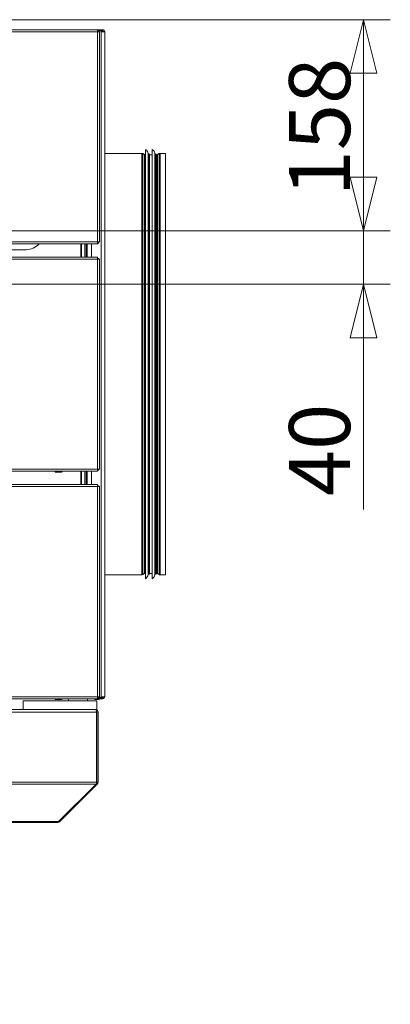
# Model space of a CAD drawing. Units: millimetres. Extents: x 231 to 8672, y 124 to 5571.
# Drawn here: x 7630 to 7906, y 3224 to 3960 of the extents above; entities that cross this region are included whole.
import ezdxf

# ---------------------------------------------------------------- set-up
doc = ezdxf.new("R2010")
doc.units = ezdxf.units.MM
doc.header["$LTSCALE"] = 20
doc.layers.add('AM - Dimension', color=9, linetype='Continuous', lineweight=5, true_color=0x808080)
doc.layers.add('AM - Drawing', color=7, linetype='Continuous', lineweight=5)
doc.layers.add('AM - Tekst', color=7, linetype='Continuous', lineweight=15)
doc.styles.add('Libre Frankling 9pkt Light', font='txt.shx')
doc.styles.add('Note Text (ISO)', font='arial.ttf')
doc.dimstyles.new('AM salgstegninger', dxfattribs={"dimscale": 20, "dimtxt": 2.28, "dimasz": 2, "dimexe": 1, "dimexo": 0.5, "dimgap": 0.5, "dimtad": 1, "dimdec": 0, "dimrnd": 1e-08, "dimtxsty": 'Libre Frankling 9pkt Light', "dimblk": 'Filled-2', "dimcen": 0.09, "dimdle": 6, "dimclrd": 8, "dimclre": 8, "dimclrt": 7, "dimadec": 0, "dimazin": 2, "dimtfac": 1, "dimtdec": 0, "dimtmove": 0, "dimatfit": 3, "dimldrblk": 'Filled-2', "dimfxl": 1, "dimtolj": 1, "dimlwd": 0, "dimlwe": 0, "dimarcsym": 0})
doc.dimstyles.new('Default - Method 1b (ISO)$7', dxfattribs={"dimscale": 20, "dimtxt": 2.5, "dimasz": 4, "dimexe": 3.175, "dimexo": 0, "dimgap": 0.762, "dimtad": 1, "dimtoh": 1, "dimrnd": 1e-08, "dimtxsty": 'Note Text (ISO)', "dimcen": 0.09, "dimdle": 10, "dimclrd": 256, "dimclre": 256, "dimclrt": 256, "dimazin": 2, "dimtfac": 1.4, "dimtmove": 0, "dimatfit": 3, "dimldrblk": 'Filled-2', "dimfxl": 1, "dimtolj": 1, "dimlwd": -1, "dimlwe": -1, "dimarcsym": 0})

# ---------------------------------------------------------------- blocks, each defined once
blk = doc.blocks.new('Filled-2')
at = {"color": 0}
for p, q in [((0, 0), (-1, 0.25)), ((-1, 0.25), (-1, -0.25)), ((-1, 0), (0, 0)), ((-1, -0.25), (0, 0))]:
    blk.add_line(p, q, dxfattribs=at)
at = {"color": 0, "flags": 128}
blk.add_lwpolyline([(-1, -0.25), (0, 0), (-1, 0.25), (-1, -0.25)], dxfattribs=at)
at = {"color": 0}
blk.add_solid([(-1, -0.25), (0, 0), (-1, 0.25), (-1, -0.25)], dxfattribs=at)
blk = doc.blocks.new('*D29')
at = {"layer": 'AM - Dimension', "color": 8, "lineweight": 0, "transparency": 16777216}
for p, q in [((7886.49, 3841.83), (7886.49, 3881.83)), ((6765.58, 3801.83), (7906.49, 3801.83)), ((7886.49, 3801.83), (7886.49, 3761.83)), ((6708.92, 3761.83), (7906.49, 3761.83)), ((7886.49, 3721.83), (7886.49, 3593.43))]:
    blk.add_line(p, q, dxfattribs=at)
at = {"layer": 'Defpoints', "color": 0, "transparency": 16777216}
for p in [(6755.58, 3801.83), (7886.49, 3801.83), (6698.92, 3761.83)]:
    blk.add_point(p, dxfattribs=at)
at = {"layer": 'AM - Dimension', "color": 8, "lineweight": 0, "transparency": 16777216, "xscale": 40, "yscale": 40, "zscale": 40}
for p, rotation in [((7886.49, 3801.83), 270), ((7886.49, 3761.83), 90)]:
    blk.add_blockref('Filled-2', p, dxfattribs=dict(at, rotation=rotation))
at = {"layer": 'AM - Dimension', "color": 7, "lineweight": 5, "transparency": 16777216, "insert": (7853.69, 3603.43), "char_height": 45.6, "attachment_point": 4, "rotation": 90, "style": 'Libre Frankling 9pkt Light'}
blk.add_mtext('\\A1;40', dxfattribs=at)
blk = doc.blocks.new('*D30')
at = {"layer": 'AM - Dimension', "color": 8, "lineweight": 0, "transparency": 16777216}
for p, q in [((6489.52, 3959.53), (7906.49, 3959.53)), ((7886.49, 3841.83), (7886.49, 3919.53)), ((6765.58, 3801.83), (7906.49, 3801.83))]:
    blk.add_line(p, q, dxfattribs=at)
at = {"layer": 'Defpoints', "color": 0, "transparency": 16777216}
for p in [(6479.52, 3959.53), (7886.49, 3959.53), (6755.58, 3801.83)]:
    blk.add_point(p, dxfattribs=at)
at = {"layer": 'AM - Dimension', "color": 8, "lineweight": 0, "transparency": 16777216, "xscale": 40, "yscale": 40, "zscale": 40}
for p, rotation in [((7886.49, 3959.53), 90), ((7886.49, 3801.83), 270)]:
    blk.add_blockref('Filled-2', p, dxfattribs=dict(at, rotation=rotation))
at = {"layer": 'AM - Dimension', "color": 7, "lineweight": 5, "transparency": 16777216, "insert": (7853.69, 3827.48), "char_height": 45.6, "attachment_point": 4, "rotation": 90, "style": 'Libre Frankling 9pkt Light'}
blk.add_mtext('\\A1;158', dxfattribs=at)

msp = doc.modelspace()

# ---------------------------------------------------------------- linework, layer by layer
at = {"layer": 'AM - Drawing'}
for p, q in [((6447.14, 3952.03), (7687.9, 3952.03)), ((7687.9, 3952.03), (7688.04, 3952.03)), ((7687.9, 3952.03), (7687.9, 3950.53)), ((7688.04, 3952.03), (7688.34, 3952.03)), ((7688.04, 3952.03), (7688.04, 3951.28)), ((7691.26, 3952.03), (7688.34, 3952.03)), ((7688.34, 3952.03), (7688.34, 3951.28)), ((7691.26, 3952.03), (7691.77, 3952.03)), ((7691.26, 3952.03), (7691.26, 3951.28)), ((7691.77, 3951.28), (7691.77, 3952.03)), ((7687.9, 3950.53), (6447.14, 3950.53)), ((7688.04, 3951.28), (7687.9, 3951.28)), ((7688.22, 3951.14), (7687.9, 3951.14)), ((7687.9, 3793.53), (7687.9, 3950.53)), ((7689.2, 3950.53), (7687.9, 3950.53)), ((7688.34, 3951.28), (7688.04, 3951.28)), ((7688.75, 3951.14), (7688.22, 3951.14)), ((7688.34, 3951.28), (7691.26, 3951.28)), ((7688.43, 3950.84), (7688.96, 3950.84)), ((7688.43, 3950.53), (7688.43, 3950.84)), ((7690.5, 3951.14), (7688.75, 3951.14)), ((7688.96, 3950.53), (7688.96, 3950.84)), ((7689.4, 3950.53), (7689.2, 3950.53)), ((7689.4, 3793.53), (7689.4, 3950.53)), ((7691.03, 3951.14), (7690.5, 3951.14)), ((7690.71, 3950.53), (7690.71, 3950.84)), ((7690.71, 3950.84), (7691.24, 3950.84)), ((7690.71, 3950.53), (7692.16, 3950.53)), ((7690.71, 3950.53), (7690.71, 3453.53)), ((7691.24, 3950.53), (7691.24, 3950.84)), ((7691.77, 3951.28), (7691.26, 3951.28)), ((7692.16, 3950.53), (7692.52, 3950.53)), ((7692.52, 3950.53), (7693.27, 3950.53)), ((7693.27, 3453.53), (7693.27, 3950.53)), ((7720.92, 3859.63), (7693.27, 3859.63)), ((7720.92, 3544.63), (7720.92, 3859.63)), ((7721.67, 3859.43), (7721.67, 3544.83)), ((7722.94, 3858.7), (7721.67, 3859.43)), ((7722.94, 3545.57), (7722.94, 3858.7)), ((7723.19, 3858.63), (7723.19, 3545.63)), ((7723.79, 3858.63), (7723.19, 3858.63)), ((7723.79, 3862.63), (7723.79, 3541.63)), ((7725.73, 3859.54), (7725.73, 3544.72)), ((7726.22, 3859.13), (7726.22, 3545.13)), ((7726.79, 3859.13), (7726.22, 3859.13)), ((7726.79, 3859.13), (7726.79, 3545.13)), ((7728.79, 3858.63), (7726.79, 3858.63)), ((7728.79, 3862.63), (7728.79, 3541.63)), ((7730.73, 3859.54), (7730.73, 3544.72)), ((7731.22, 3859.13), (7731.22, 3545.13)), ((7731.79, 3859.13), (7731.22, 3859.13)), ((7731.79, 3859.13), (7731.79, 3545.13)), ((7732.39, 3858.63), (7731.79, 3858.63)), ((7732.39, 3545.63), (7732.39, 3858.63)), ((7732.64, 3858.7), (7733.91, 3859.43)), ((7732.64, 3858.7), (7732.64, 3545.57)), ((7733.91, 3544.83), (7733.91, 3859.43)), ((7734.66, 3859.63), (7734.66, 3544.63)), ((7738.52, 3859.63), (7734.66, 3859.63)), ((7738.52, 3859.63), (7738.52, 3544.63)), ((6836.23, 3793.53), (7687.9, 3793.53)), ((7687.9, 3792.03), (6836.65, 3792.03)), ((7675.52, 3792.03), (7675.52, 3782.03)), ((7676.02, 3782.03), (7676.02, 3792.03)), ((7678.52, 3792.03), (7678.52, 3782.03)), ((7679.52, 3792.03), (7679.52, 3782.03)), ((7680.02, 3792.03), (7680.02, 3782.03)), ((7683.27, 3792.03), (7683.27, 3782.03)), ((7687.9, 3793.53), (7687.9, 3792.03)), ((7687.9, 3793.53), (7689.2, 3793.53)), ((7687.9, 3792.92), (7688.22, 3792.92)), ((7687.9, 3792.78), (7688.04, 3792.78)), ((7688.04, 3792.03), (7687.9, 3792.03)), ((7688.04, 3792.78), (7688.34, 3792.78)), ((7688.04, 3792.78), (7688.04, 3792.03)), ((7688.34, 3792.03), (7688.04, 3792.03)), ((7688.22, 3792.92), (7688.75, 3792.92)), ((7688.34, 3792.78), (7688.34, 3792.03)), ((7688.43, 3793.53), (7688.43, 3793.22)), ((7688.96, 3793.22), (7688.43, 3793.22)), ((7688.96, 3793.53), (7688.96, 3793.22)), ((7689.2, 3793.53), (7689.4, 3793.53)), ((6854.53, 3787.63), (7634.53, 3787.63)), ((6838.93, 3782.03), (7687.9, 3782.03)), ((7687.9, 3780.53), (6839.2, 3780.53)), ((7687.9, 3782.03), (7687.9, 3780.53)), ((7688.43, 3781.14), (7687.9, 3781.14)), ((7687.9, 3623.53), (7687.9, 3780.53)), ((7689.2, 3780.53), (7687.9, 3780.53)), ((7688.43, 3780.53), (7688.43, 3781.14)), ((7688.96, 3781.14), (7688.43, 3781.14)), ((7688.96, 3780.53), (7688.96, 3781.14)), ((7689.4, 3780.53), (7689.2, 3780.53)), ((7689.4, 3623.53), (7689.4, 3780.53)), ((6447.14, 3623.53), (7687.9, 3623.53)), ((7687.9, 3622.03), (6447.14, 3622.03)), ((7656.14, 3621.63), (7656.14, 3622.03)), ((7656.14, 3621.63), (7661.14, 3621.63)), ((7656.14, 3621.63), (7656.14, 3621.38)), ((7656.14, 3621.38), (7661.14, 3621.38)), ((7661.14, 3622.03), (7661.14, 3621.63)), ((7661.14, 3621.38), (7661.14, 3621.63)), ((7675.52, 3622.03), (7675.52, 3612.03)), ((7676.02, 3612.03), (7676.02, 3622.03)), ((7678.52, 3622.03), (7678.52, 3612.03)), ((7679.52, 3622.03), (7679.52, 3612.03)), ((7680.02, 3622.03), (7680.02, 3612.03)), ((7683.27, 3622.03), (7683.27, 3612.03)), ((7687.9, 3623.53), (7687.9, 3622.03)), ((7687.9, 3623.53), (7689.2, 3623.53)), ((7687.9, 3622.92), (7688.43, 3622.92)), ((7688.43, 3623.53), (7688.43, 3622.92)), ((7688.43, 3622.92), (7688.96, 3622.92)), ((7688.96, 3623.53), (7688.96, 3622.92)), ((7689.2, 3623.53), (7689.4, 3623.53)), ((6447.14, 3612.03), (7687.9, 3612.03)), ((7687.9, 3610.53), (6447.14, 3610.53)), ((7687.9, 3612.03), (7687.9, 3610.53)), ((7688.43, 3611.14), (7687.9, 3611.14)), ((7689.2, 3610.53), (7687.9, 3610.53)), ((7687.9, 3453.53), (7687.9, 3610.53)), ((7688.43, 3610.53), (7688.43, 3611.14)), ((7688.96, 3611.14), (7688.43, 3611.14)), ((7688.96, 3610.53), (7688.96, 3611.14)), ((7689.4, 3610.53), (7689.2, 3610.53)), ((7689.4, 3453.53), (7689.4, 3610.53)), ((7720.92, 3544.63), (7693.27, 3544.63)), ((7722.94, 3545.57), (7721.67, 3544.83)), ((7723.79, 3545.63), (7723.19, 3545.63)), ((7726.79, 3545.13), (7726.22, 3545.13)), ((7728.79, 3545.63), (7726.79, 3545.63)), ((7731.79, 3545.13), (7731.22, 3545.13)), ((7732.39, 3545.63), (7731.79, 3545.63)), ((7732.64, 3545.57), (7733.91, 3544.83)), ((7738.52, 3544.63), (7734.66, 3544.63)), ((6447.14, 3453.53), (7687.9, 3453.53)), ((7687.9, 3452.03), (6447.14, 3452.03)), ((7656.14, 3451.63), (7656.14, 3452.03)), ((7656.14, 3451.63), (7661.14, 3451.63)), ((7656.14, 3451.63), (7656.14, 3451.38)), ((7661.14, 3452.03), (7661.14, 3451.63)), ((7661.14, 3451.38), (7661.14, 3451.63)), ((7666.27, 3450.53), (7666.27, 3452.03)), ((7675.52, 3451.75), (7675.52, 3452.03)), ((7680.27, 3450.53), (7680.27, 3452.03)), ((7685.61, 3452.03), (7685.84, 3451.63)), ((7687.9, 3453.53), (7687.9, 3452.03)), ((7687.9, 3453.53), (7689.2, 3453.53)), ((7687.9, 3452.92), (7688.43, 3452.92)), ((7691.26, 3452.78), (7687.9, 3452.78)), ((7687.9, 3452.03), (7691.26, 3452.03)), ((7688.43, 3453.53), (7688.43, 3452.92)), ((7688.43, 3452.92), (7688.96, 3452.92)), ((7688.96, 3453.53), (7688.96, 3452.92)), ((7688.96, 3452.92), (7690.5, 3452.92)), ((7689.2, 3453.53), (7689.4, 3453.53)), ((7689.21, 3451.63), (7689.44, 3452.03)), ((7689.87, 3452.78), (7689.95, 3452.92)), ((7690.5, 3452.92), (7691.03, 3452.92)), ((7692.16, 3453.53), (7690.71, 3453.53)), ((7690.71, 3453.53), (7690.71, 3453.22)), ((7691.24, 3453.22), (7690.71, 3453.22)), ((7691.24, 3453.53), (7691.24, 3453.22)), ((7691.26, 3452.78), (7691.77, 3452.78)), ((7691.26, 3452.78), (7691.26, 3452.03)), ((7691.77, 3452.03), (7691.26, 3452.03)), ((7691.77, 3452.03), (7691.77, 3452.78)), ((7692.52, 3453.53), (7692.16, 3453.53)), ((7693.27, 3453.53), (7692.52, 3453.53)), ((7632.27, 3450.53), (7632.27, 3444.03)), ((7687.27, 3450.53), (7632.27, 3450.53)), ((7656.14, 3451.38), (7661.14, 3451.38)), ((7686.27, 3451.38), (7688.77, 3451.38)), ((7687.27, 3450.53), (7687.27, 3443.76)), ((6461.81, 3442.03), (7687.13, 3442.03)), ((6462.81, 3444.03), (7686.13, 3444.03)), ((7686.27, 3444.03), (7686.13, 3444.03)), ((7686.27, 3444.03), (7686.27, 3444.01)), ((7687.13, 3389.53), (7687.13, 3442.03)), ((7687.27, 3442.03), (7687.27, 3389.53)), ((7688.27, 3442.03), (7687.27, 3442.03)), ((7688.27, 3389.53), (7688.27, 3442.03)), ((7687.27, 3395.53), (7687.13, 3395.53)), ((7687.13, 3395.39), (7687.27, 3395.53)), ((6461.81, 3389.53), (7687.13, 3389.53)), ((6462.11, 3388.12), (7686.84, 3388.12)), ((7658.84, 3360.12), (7686.84, 3388.12)), ((7659.69, 3360.12), (7687.69, 3388.12)), ((7687.69, 3388.12), (7687.05, 3388.75)), ((7688.27, 3389.53), (7687.27, 3389.53)), ((6490.67, 3360.12), (7658.27, 3360.12)), ((6490.67, 3359.53), (7658.27, 3359.53)), ((7658.27, 3360.12), (7658.84, 3360.12)), ((7658.27, 3360.12), (7658.27, 3359.53)), ((7659.69, 3360.12), (7659.26, 3360.54))]:
    msp.add_line(p, q, dxfattribs=at)
for centre, radius, start, end in [((7691.77, 3950.53), 1.5, 0, 90), ((7691.77, 3950.53), 0.75, 0, 90), ((7720.92, 3858.13), 1.5, 60, 90), ((7723.19, 3859.13), 0.5, 240, 270), ((7720.82, 3858.61), 5, 10.68984, 53.51781), ((7726.22, 3859.63), 0.5, 190.68984, 270), ((7725.82, 3858.61), 5, 10.68984, 53.51781), ((7731.22, 3859.63), 0.5, 190.68984, 270), ((7732.39, 3859.13), 0.5, 270, 300), ((7734.66, 3858.13), 1.5, 90, 120), ((7634.53, 3800.63), 13, 270, 318.58269), ((7720.92, 3546.13), 1.5, 270, 300), ((7723.19, 3545.13), 0.5, 90, 120), ((7720.82, 3545.65), 5, 306.48219, 349.31016), ((7726.22, 3544.63), 0.5, 90, 169.31016), ((7725.82, 3545.65), 5, 306.48219, 349.31016), ((7731.22, 3544.63), 0.5, 90, 169.31016), ((7732.39, 3545.13), 0.5, 60, 90), ((7734.66, 3546.13), 1.5, 240, 270), ((7686.27, 3451.88), 0.5, 210, 270), ((7688.77, 3451.88), 0.5, 270, 330), ((7687.52, 3456.53), 4, 290.36413, 295.55858), ((7691.77, 3453.53), 1.5, 270, 0), ((7691.77, 3453.53), 0.75, 270, 0), ((7686.27, 3442.03), 1, 0, 35.32625), ((7686.27, 3389.53), 1, 324.67375, 0), ((7658.27, 3361.53), 2, 270, 315)]:
    msp.add_arc(centre, radius, start, end, dxfattribs=at)
for centre, major_axis, start_param, end_param in [((7688.22, 3950.84), (0, 0.3), 4.712389, 6.283185), ((7688.75, 3950.84), (0, 0.3), 4.712389, 6.283185), ((7690.5, 3950.84), (0, 0.3), 4.712389, 6.283185), ((7691.03, 3950.84), (0, 0.3), 4.712389, 6.283185), ((7688.22, 3793.22), (0, -0.3), 0, 1.570796), ((7688.75, 3793.22), (0, -0.3), 0, 1.570796), ((7690.5, 3453.22), (0, -0.3), 0, 1.570796), ((7691.03, 3453.22), (0, -0.3), 0, 1.570796)]:
    msp.add_ellipse(centre, major_axis=major_axis, ratio=0.707107, start_param=start_param, end_param=end_param, dxfattribs=at)
for points in [[(7687.13, 3442.03), (7687.13, 3442.78), (7686.9, 3443.51), (7686.57, 3443.83), (7686.43, 3443.96), (7686.28, 3444.03), (7686.13, 3444.03)], [(7688.27, 3442.03), (7688.27, 3442.78), (7687.82, 3443.51), (7687.15, 3443.83), (7686.87, 3443.96), (7686.57, 3444.03), (7686.27, 3444.03)]]:
    msp.add_open_spline(points, degree=3, knots=[0, 0, 0, 0, 1.119212, 1.119212, 1.119212, 1.570796, 1.570796, 1.570796, 1.570796], dxfattribs=at)
for points in [[(7686.84, 3388.12), (7687.02, 3388.49), (7687.13, 3389.01), (7687.13, 3389.53)], [(7687.69, 3388.12), (7688.06, 3388.49), (7688.27, 3389.01), (7688.27, 3389.53)]]:
    msp.add_open_spline(points, degree=3, dxfattribs=at)

# ---------------------------------------------------------------- dimensions: what is measured, and where the dimension line sits
at = {"layer": 'AM - Dimension', "color": 8, "lineweight": 5, "true_color": 0x808080}
for base, p1, p2, override, picture, middle in [((7886.49, 3959.53), (6755.58, 3801.83), (6479.52, 3959.53), {"dimgap": 0.5, "dimdec": 0, "dimtol": 0, "dimlim": 0, "dimtp": 0, "dimtm": 0, "dimtdec": 0, "dimtofl": 0, "dimatfit": 1}, '*D30', (7886.49, 3880.68)), ((7886.49, 3801.83), (6698.92, 3761.83), (6755.58, 3801.83), {"dimgap": 0.5, "dimdec": 0, "dimtol": 0, "dimlim": 0, "dimtp": 0, "dimtm": 0, "dimtdec": 0, "dimtofl": 1, "dimatfit": 1}, '*D29', (7886.49, 3637.63))]:
    dim = msp.add_linear_dim(base=base, p1=p1, p2=p2, angle=90, dimstyle='AM salgstegninger', override=override, dxfattribs=at)
    dim.commit()
    dim.dimension.update_dxf_attribs({"geometry": picture, "text_midpoint": middle, "dimtype": 160})

# ---------------------------------------------------------------- leaders
at = {"layer": 'AM - Tekst', "annotation_type": 0, "has_hookline": 1, "hookline_direction": 0, "text_width": 780.49}
msp.add_leader([(6701.62, 3748.83), (6913.62, 3223.6), (6993.62, 3223.6)], dimstyle='Default - Method 1b (ISO)$7', override={"dimtad": 0}, dxfattribs=at)

doc.saveas('drawing.dxf')
